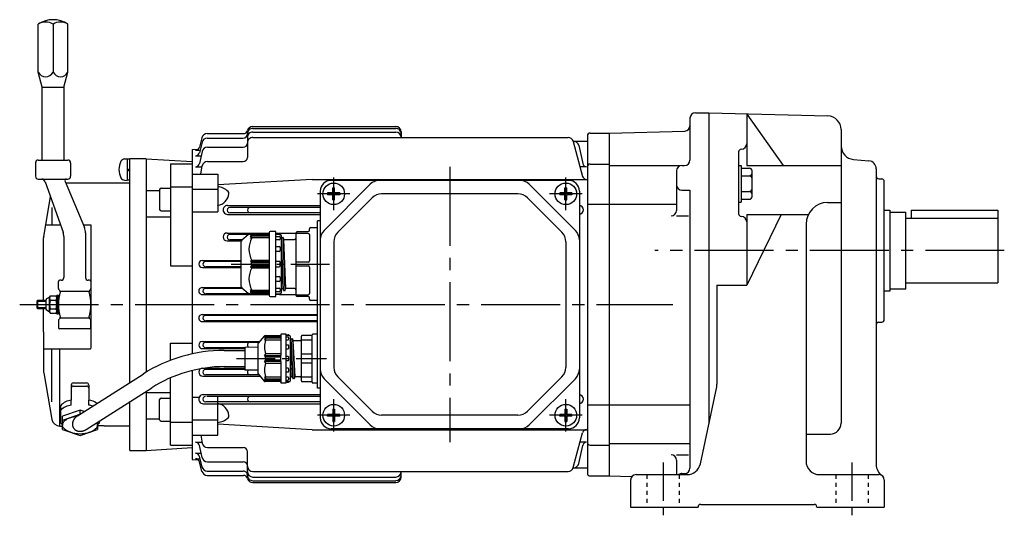
# Model space of a CAD drawing. Extents: x 88 to 733, y 183 to 637.
# Drawn here: x 88 to 452, y 183 to 369 of the extents above; entities that cross this region are included whole.
import ezdxf

# ---------------------------------------------------------------- set-up
doc = ezdxf.new("R2010")
doc.units = 0
doc.header["$LTSCALE"] = 3
doc.header["$MEASUREMENT"] = 0
for name, pattern in [('GEN3B', [1, 0.5, -0.5]), ('GEN7', [14.25, 9.75, -1.5, 1.5, -1.5]), ('GEN7A', [7.375, 4.75, -0.875, 0.875, -0.875])]:
    doc.linetypes.add(name, pattern=pattern)
for name, color, linetype in [('AM_0', 7, 'CONTINUOUS'), ('AM_0N', 7, 'CONTINUOUS'), ('ｶｸﾚｾﾝ2', 3, 'GEN3B'), ('ﾁｭｳｼﾝｾﾝ', 1, 'GEN7'), ('ﾁｭｳｼﾝｾﾝ1', 1, 'GEN7A')]:
    doc.layers.add(name, color=color, linetype=linetype)

msp = doc.modelspace()

# ---------------------------------------------------------------- linework, layer by layer
at = {"layer": 'AM_0'}
for p, q in [((94.5, 349.1), (94.5, 366.86)), ((100, 366.86), (100, 349.1)), ((105.5, 349.1), (105.5, 366.86)), ((96, 343.5), (94.5, 349.1)), ((104, 343.5), (105.5, 349.1)), ((96, 316.5), (96, 343.5)), ((96, 343.5), (104, 343.5)), ((104, 343.5), (104, 316.5)), ((336, 332), (336, 316.5)), ((338, 334), (343, 334)), ((343, 334), (343, 218.86)), ((343, 334), (387.13, 332.85)), ((357, 333.56), (357, 314.53)), ((357, 333.56), (370.58, 314.53)), ((174, 328.92), (227, 328.92)), ((155.17, 324.79), (154.28, 321.26)), ((157.11, 326.3), (170.61, 326.3)), ((172, 324.89), (172, 317.48)), ((174, 328.24), (227, 328.24)), ((174, 326.89), (227, 326.89)), ((174, 324.86), (290.81, 324.86)), ((229, 326.92), (229, 324.86)), ((298, 325.5), (298, 200.5)), ((299, 326.5), (306, 326.5)), ((306, 326.5), (334.05, 327.24)), ((306, 326.5), (306, 199.5)), ((392, 327.85), (392, 219.05)), ((155.19, 323.13), (154.27, 319.25)), ((157.14, 324.67), (170.5, 324.67)), ((157.17, 321.27), (170.5, 321.27)), ((292.71, 323.5), (298, 323.5)), ((292.74, 323.38), (296.2, 310.46)), ((294.8, 321.92), (296.24, 315.22)), ((151.5, 320.45), (153.82, 320.5)), ((151.5, 320.45), (151.5, 244.72)), ((152.81, 318.1), (154.87, 318.1)), ((152.83, 320.12), (154.48, 320.12)), ((155.21, 319.69), (154.25, 315.22)), ((354, 319.53), (354, 296.63)), ((93.5, 315.5), (93.5, 310.5)), ((94.5, 316.5), (105.5, 316.5)), ((106.5, 315.5), (106.5, 310.71)), ((127.5, 316.8), (127.5, 309.2)), ((128.5, 316.8), (127.5, 316.8)), ((128.5, 234.17), (128.5, 317)), ((134.5, 317), (128.5, 317)), ((134.5, 317), (134.5, 237.96)), ((134.5, 317), (151.5, 316)), ((143.5, 315.07), (143.5, 277.34)), ((143.5, 315.07), (151.5, 315.07)), ((152.79, 314.04), (155.2, 314.04)), ((154.72, 311.35), (155.26, 314.34)), ((157.23, 315.98), (170.5, 315.98)), ((297.71, 314.04), (295.3, 314.04)), ((299, 315.04), (306, 315.04)), ((306, 314.5), (332, 314.5)), ((333, 314.5), (334, 314.5)), ((354, 314.52), (355, 314.52)), ((355, 314.52), (355, 300.98)), ((357, 314.53), (392, 314.53)), ((396.56, 316.74), (402.26, 316.24)), ((106.5, 310.71), (106.5, 310.5)), ((106.5, 310.71), (106.5, 310.5)), ((128.5, 313.2), (127.5, 312.84)), ((128.5, 312.8), (127.5, 312.44)), ((151.5, 311.35), (161, 311.35)), ((161, 311.35), (161, 297.31)), ((331, 312.5), (331, 297.87)), ((355, 313.52), (358, 313.52)), ((355, 310.64), (358, 310.64)), ((359, 302.98), (359, 312.52)), ((405, 313.26), (405, 203.75)), ((94.5, 309.5), (105.5, 309.5)), ((97.12, 308.5), (96.54, 309.16)), ((97.12, 308.5), (103.69, 289.81)), ((104.5, 308.54), (111.63, 291.55)), ((128.5, 308), (104.73, 308)), ((127.5, 309.2), (128.5, 309.2)), ((143.5, 306.6), (151.5, 306.6)), ((196, 309.35), (161, 307.32)), ((196, 309.35), (298, 309.35)), ((217.53, 307.54), (200.46, 290.47)), ((291, 309), (203, 309)), ((276.46, 307.54), (293.53, 290.47)), ((405.96, 309.58), (407.03, 309.54)), ((408, 257.47), (408, 308.54)), ((96.54, 288.26), (99.11, 302.84)), ((134.5, 305.28), (139.5, 305.28)), ((139.5, 305.65), (139.5, 298.15)), ((140, 306.15), (143.5, 306.15)), ((151.5, 305.69), (161, 305.69)), ((199, 305), (199, 221)), ((203.68, 304.32), (201.72, 304.32)), ((201.72, 304.32), (201.72, 303.69)), ((203.68, 303.69), (201.72, 303.69)), ((203.68, 306.28), (204.31, 306.28)), ((203.68, 304.32), (203.68, 306.28)), ((203.68, 301.73), (203.68, 303.69)), ((204.31, 304.32), (204.31, 306.28)), ((206.27, 304.32), (204.31, 304.32)), ((204.31, 301.73), (204.31, 303.69)), ((206.27, 303.69), (204.31, 303.69)), ((206.27, 304.32), (206.27, 303.69)), ((272.27, 304), (221.72, 304)), ((289.68, 304.32), (287.72, 304.32)), ((287.72, 304.32), (287.72, 303.69)), ((289.68, 303.69), (287.72, 303.69)), ((289.68, 306.28), (290.31, 306.28)), ((289.68, 304.32), (289.68, 306.28)), ((289.68, 301.73), (289.68, 303.69)), ((290.31, 304.32), (290.31, 306.28)), ((292.27, 304.32), (290.31, 304.32)), ((290.31, 301.73), (290.31, 303.69)), ((292.27, 303.69), (290.31, 303.69)), ((292.27, 304.32), (292.27, 303.69)), ((295, 305), (295, 221)), ((333, 305.39), (336, 305.39)), ((336, 305.39), (336, 202.41)), ((355, 304.86), (358, 304.86)), ((164.68, 299.72), (199, 299.72)), ((203.68, 301.73), (204.31, 301.73)), ((218.19, 302.54), (205.46, 289.81)), ((275.8, 302.54), (288.53, 289.81)), ((289.68, 301.73), (290.31, 301.73)), ((298, 300.15), (306, 300.15)), ((306, 300.15), (331, 300.15)), ((354, 300.98), (355, 300.98)), ((355, 301.98), (358, 301.98)), ((387, 300.8), (392, 300.8)), ((99.58, 298.99), (99.58, 292.48)), ((134.5, 295.54), (143.5, 295.54)), ((140, 297.65), (143.5, 297.65)), ((151.5, 297.31), (161, 297.31)), ((164.68, 296.37), (199, 296.37)), ((199, 299), (165.55, 299)), ((199, 297), (165.55, 297)), ((331, 295.87), (335.44, 295.87)), ((357, 296.35), (357, 270.22)), ((369.82, 296.35), (357, 270.22)), ((357, 296.35), (379.83, 296.35)), ((408, 298), (410, 298)), ((410, 298), (410, 268)), ((410, 297.25), (416, 297.25)), ((416, 268.75), (416, 297.25)), ((418, 298), (450, 298)), ((418, 298), (418, 295)), ((450, 298), (450, 271)), ((97.29, 292.48), (102.75, 292.48)), ((111.24, 292.48), (114, 292.48)), ((114, 292.48), (114, 246.8)), ((199, 294), (198, 294)), ((198, 232), (198, 294)), ((379, 292.8), (379, 205)), ((416, 295), (450, 295)), ((112.01, 289.62), (112.01, 273)), ((164.46, 289.49), (180.1, 289.49)), ((172.6, 289), (165.55, 289)), ((172.32, 288.77), (169.96, 286.8)), ((179.8, 289), (172.96, 289)), ((173.1, 288.43), (173.6, 289)), ((173.6, 288.64), (173.1, 288.43)), ((173.1, 287.96), (173.6, 288.64)), ((173.6, 288.64), (180.1, 288.64)), ((180.1, 289.7), (180.1, 266.3)), ((182.6, 290), (180.4, 290)), ((182.6, 266), (182.6, 290)), ((182.6, 289.49), (190, 289.49)), ((182.6, 289.4), (183.82, 289.32)), ((184.1, 289), (182.6, 289)), ((182.6, 288.25), (183.8, 288.25)), ((184.1, 289.02), (184.1, 289)), ((184.6, 267.5), (184.6, 288.5)), ((190, 289.5), (190, 266.5)), ((194.5, 289.36), (190, 289.36)), ((190.5, 290), (194.5, 290)), ((195, 290.5), (195, 291)), ((195, 288.86), (195, 279.15)), ((195.5, 291.5), (198, 291.5)), ((96.5, 264.5), (96.5, 287.74)), ((103.98, 288.15), (103.98, 273)), ((164.46, 286.56), (169.75, 286.56)), ((170.2, 287), (165.55, 287)), ((169.6, 286.04), (169.6, 269.97)), ((173.6, 288.14), (173.1, 287.96)), ((173.1, 287.43), (173.6, 288.14)), ((173.6, 287.66), (173.1, 287.43)), ((173.6, 288.14), (180.1, 288.14)), ((180.1, 287.66), (173.6, 287.66)), ((183.8, 286.99), (182.6, 286.99)), ((184.1, 287.95), (184.1, 287.29)), ((184.6, 287.48), (184.68, 287.78)), ((185.25, 268.9), (184.6, 284.65)), ((184.68, 287.78), (184.7, 287.85)), ((185.44, 268.19), (184.7, 287.85)), ((184.7, 287.85), (184.77, 287.85)), ((184.77, 287.85), (185.17, 287.85)), ((185.17, 287.85), (185.25, 287.85)), ((185.25, 287.85), (185.27, 287.78)), ((185.99, 268.19), (185.25, 287.82)), ((185.27, 287.78), (185.43, 287.18)), ((185.43, 287.18), (185.45, 287.1)), ((186.2, 268.9), (185.45, 287.1)), ((185.45, 287.1), (185.52, 287.1)), ((185.52, 287.1), (186, 287.1)), ((186, 287.1), (189.5, 287.1)), ((204, 286.28), (204, 239.73)), ((290, 286.28), (290, 239.73)), ((182.6, 284.45), (183.8, 284.45)), ((183.8, 282.68), (182.6, 282.68)), ((184.1, 284.15), (184.1, 282.98)), ((143.5, 277.34), (151.5, 277.34)), ((155.33, 279.34), (169.6, 279.34)), ((169.6, 279), (156.55, 279)), ((173.6, 279.35), (173.1, 279)), ((173.1, 279), (180.1, 279)), ((173.1, 279), (173.6, 278.5)), ((173.6, 278.5), (173.1, 278)), ((173.1, 278), (173.6, 277.5)), ((173.6, 277.5), (173.1, 277)), ((180.1, 279.35), (173.6, 279.35)), ((180.1, 278.5), (173.6, 278.5)), ((173.6, 277.5), (180.1, 277.5)), ((183.8, 279), (182.6, 279)), ((184.1, 277.3), (184.1, 278.7)), ((194.5, 278.65), (190, 278.65)), ((190, 277.36), (194.5, 277.36)), ((155.33, 276.68), (169.6, 276.68)), ((169.6, 277), (156.55, 277)), ((180.1, 277), (173.1, 277)), ((173.1, 277), (173.6, 276.66)), ((173.6, 276.66), (180.1, 276.66)), ((182.6, 277), (183.8, 277)), ((195, 276.86), (195, 267.15)), ((102, 268.92), (102, 271.5)), ((102.98, 272), (102.5, 272)), ((113.5, 272), (113.01, 272)), ((114, 271.5), (114, 268.92)), ((182.6, 273.33), (183.8, 273.33)), ((183.8, 271.56), (182.6, 271.56)), ((184.1, 273.03), (184.1, 271.86)), ((346, 270.22), (346, 233.53)), ((346, 270.22), (357, 270.22)), ((416, 271), (450, 271)), ((101.4, 266.5), (101.4, 261.5)), ((101.4, 266.5), (102, 266.5)), ((102, 259.5), (102, 266.5)), ((102.5, 268.21), (102.14, 268.57)), ((102.72, 267.99), (113.27, 267.99)), ((113.85, 268.57), (113.49, 268.21)), ((155.27, 269.27), (169.87, 269.27)), ((155.27, 266.74), (180.1, 266.74)), ((170.2, 269), (156.55, 269)), ((172.96, 267), (156.55, 267)), ((169.96, 269.2), (172.32, 267.24)), ((172.96, 267), (179.8, 267)), ((173.1, 268.58), (173.6, 268.35)), ((173.6, 267.87), (173.1, 268.58)), ((173.1, 268.05), (173.6, 267.87)), ((173.6, 267.37), (173.1, 268.05)), ((173.6, 267), (173.1, 267.58)), ((173.1, 267.58), (173.6, 267.37)), ((173.6, 268.35), (180.1, 268.35)), ((180.1, 267.87), (173.6, 267.87)), ((180.1, 267.37), (173.6, 267.37)), ((182.6, 269.02), (183.8, 269.02)), ((183.8, 267.76), (182.6, 267.76)), ((182.6, 267), (184.1, 267)), ((183.82, 266.69), (182.6, 266.6)), ((183.98, 266.74), (190, 266.74)), ((184.1, 268.72), (184.1, 268.06)), ((184.1, 267), (184.1, 266.99)), ((184.6, 268.53), (184.68, 268.83)), ((184.6, 268.53), (184.68, 268.83)), ((184.77, 268.9), (185.2, 268.9)), ((184.77, 268.9), (185.17, 268.9)), ((185.2, 268.9), (185.25, 268.87)), ((185.25, 268.87), (185.43, 268.23)), ((185.27, 268.83), (185.43, 268.23)), ((185.52, 268.15), (185.92, 268.15)), ((185.52, 268.15), (185.92, 268.15)), ((186.02, 268.23), (186.18, 268.83)), ((186.02, 268.23), (186.18, 268.83)), ((189.5, 268.9), (186.27, 268.9)), ((190, 266.65), (194.5, 266.65)), ((410, 268), (408, 268)), ((416, 268.75), (410, 268.75)), ((94.3, 264.5), (94, 264.2)), ((94, 264.2), (97.4, 264.2)), ((94, 264.2), (94, 261.8)), ((94.3, 264.5), (94.3, 261.5)), ((97.4, 264.5), (94.3, 264.5)), ((97.4, 261.23), (97.4, 264.78)), ((98.53, 265.67), (97.6, 265.13)), ((98.7, 260.62), (98.7, 265.39)), ((98.97, 266.18), (101.12, 266.18)), ((98.97, 264.59), (101.12, 264.59)), ((180.4, 266), (182.6, 266)), ((194.5, 266), (190.5, 266)), ((195, 265), (195, 265.5)), ((198, 264.5), (195.5, 264.5)), ((94, 261.8), (94.3, 261.5)), ((97.4, 261.8), (94, 261.8)), ((94.3, 261.5), (96.5, 261.5)), ((96.5, 261.5), (97.4, 261.5)), ((96.5, 252.93), (96.5, 261.5)), ((98.53, 260.34), (97.6, 260.87)), ((98.97, 261.42), (101.12, 261.42)), ((98.97, 259.83), (101.12, 259.83)), ((101.4, 261.5), (101.4, 261.4)), ((101.4, 261.5), (101.4, 261.4)), ((101.4, 261.4), (101.4, 260.62)), ((101.4, 261.4), (101.4, 260.62)), ((101.4, 260.62), (101.4, 259.5)), ((101.4, 259.5), (102, 259.5)), ((155.27, 259.27), (198, 259.27)), ((102, 257.09), (102, 254.5)), ((102.5, 257.8), (102.14, 257.44)), ((102.72, 258.02), (113.27, 258.02)), ((113.85, 257.44), (113.49, 257.8)), ((114, 254.5), (114, 257.09)), ((155.27, 256.73), (198, 256.73)), ((198, 259), (156.55, 259)), ((198, 257), (156.55, 257)), ((405.96, 256.43), (407.03, 256.47)), ((96.5, 252.93), (96.5, 252)), ((96.5, 252), (96.5, 246.5)), ((113.5, 254), (102.5, 254)), ((184.37, 251.8), (184.37, 251.7)), ((186.37, 252), (184.57, 252)), ((186.37, 251.7), (186.37, 252)), ((186.37, 251.9), (187.1, 251.83)), ((196, 234.2), (196, 251.8)), ((198, 252), (196.2, 252)), ((143.5, 242.35), (143.5, 248.67)), ((143.5, 248.67), (151.5, 248.67)), ((155.33, 249.32), (176.55, 249.32)), ((176.29, 249), (156.55, 249)), ((175.87, 248.32), (175.87, 243)), ((178.22, 251.32), (175.99, 248.64)), ((178.87, 251.5), (178.37, 251.04)), ((178.37, 250.54), (178.87, 251.04)), ((178.37, 251.04), (184.37, 251.04)), ((178.87, 250.54), (178.37, 249.87)), ((184.37, 250.54), (178.37, 250.54)), ((178.37, 249.87), (178.87, 249.82)), ((178.6, 251.5), (184.17, 251.5)), ((184.37, 249.82), (178.87, 249.82)), ((184.37, 251.7), (184.37, 244.09)), ((186.37, 243), (186.37, 251.7)), ((187.67, 251.5), (186.37, 251.5)), ((187.07, 250.97), (186.37, 250.97)), ((186.37, 249.96), (187.07, 249.96)), ((187.37, 251.5), (187.37, 251.53)), ((187.37, 250.26), (187.37, 250.67)), ((187.87, 251.3), (187.87, 243)), ((187.92, 249.6), (187.94, 249.68)), ((187.92, 249.6), (188.26, 243)), ((187.94, 249.68), (188.1, 250.28)), ((188.12, 250.32), (188.5, 243)), ((188.2, 250.35), (188.59, 250.35)), ((188.67, 250.32), (189.04, 243)), ((188.69, 250.28), (188.85, 249.68)), ((188.85, 249.68), (188.87, 249.6)), ((188.87, 249.6), (189.21, 243)), ((191.5, 249.6), (188.95, 249.6)), ((192, 244.69), (192, 251.3)), ((195.8, 249.82), (192, 249.82)), ((195.8, 251.5), (192.2, 251.5)), ((113.7, 246.5), (96.5, 246.5)), ((96.5, 246.5), (96.5, 238.27)), ((99.58, 227.01), (99.58, 246.5)), ((102.54, 218), (102.54, 246.5)), ((155.33, 246.66), (171, 246.66)), ((171, 247), (156.55, 247)), ((163.41, 246), (171, 246)), ((171, 247.25), (175.87, 247.31)), ((171, 247.25), (171, 243)), ((178.37, 244), (178.87, 244.69)), ((184.37, 244.69), (178.87, 244.69)), ((187.07, 247.99), (186.37, 247.99)), ((186.37, 246.59), (187.07, 246.59)), ((187.37, 246.89), (187.37, 247.69)), ((192, 244.69), (195.8, 244.69)), ((192, 243), (192, 244.69)), ((171, 243), (171, 238.75)), ((175.87, 243), (175.87, 237.69)), ((178.87, 243.5), (178.37, 244)), ((184.37, 244), (178.37, 244)), ((178.87, 243.5), (178.37, 243)), ((178.37, 243), (178.87, 242.5)), ((178.37, 242), (178.87, 242.5)), ((178.37, 242), (184.37, 242)), ((178.87, 241.32), (178.37, 242)), ((184.37, 243.5), (178.87, 243.5)), ((178.87, 242.5), (184.37, 242.5)), ((178.87, 241.32), (184.37, 241.32)), ((184.37, 243), (184.37, 244.09)), ((184.37, 241.91), (184.37, 243)), ((184.37, 241.91), (184.37, 234.3)), ((187.07, 243.75), (186.37, 243.75)), ((186.37, 234.3), (186.37, 243)), ((186.37, 242.25), (187.07, 242.25)), ((187.37, 243), (187.37, 243.45)), ((187.37, 242.55), (187.37, 243)), ((187.87, 243), (187.87, 234.7)), ((188.26, 243), (188.67, 236.4)), ((188.5, 243), (188.87, 235.69)), ((189.04, 243), (189.42, 235.69)), ((189.21, 243), (189.62, 236.4)), ((192, 241.32), (192, 243)), ((192, 234.7), (192, 241.32)), ((195.8, 241.32), (192, 241.32)), ((96.5, 238.27), (96.5, 238)), ((96.5, 238), (96.54, 237.75)), ((96.54, 237.75), (99.58, 220.48)), ((109.07, 221.81), (133.34, 237.25)), ((151.5, 238.56), (151.5, 205.56)), ((155.46, 239.44), (171, 239.44)), ((171, 239), (156.55, 239)), ((163.41, 240), (171, 240)), ((175.87, 238.7), (171, 238.75)), ((175.99, 237.37), (178.22, 234.68)), ((187.07, 239.42), (186.37, 239.42)), ((186.37, 238.02), (187.07, 238.02)), ((187.37, 238.32), (187.37, 239.12)), ((187.87, 240.37), (188.12, 236.4)), ((107.55, 234), (112.45, 234)), ((143.5, 210.94), (143.5, 235.87)), ((155.46, 236.51), (176.7, 236.51)), ((176.29, 237), (156.55, 237)), ((178.87, 236.19), (178.37, 236.14)), ((178.37, 236.14), (178.87, 235.47)), ((178.37, 235.47), (184.37, 235.47)), ((178.87, 234.97), (178.37, 235.47)), ((184.37, 234.97), (178.37, 234.97)), ((178.37, 234.97), (178.87, 234.5)), ((184.17, 234.5), (178.6, 234.5)), ((178.87, 236.19), (184.37, 236.19)), ((184.37, 234.3), (184.37, 234.2)), ((184.57, 234), (186.37, 234)), ((187.07, 236.05), (186.37, 236.05)), ((186.37, 235.04), (187.07, 235.04)), ((186.37, 234.5), (187.67, 234.5)), ((186.37, 234), (186.37, 234.3)), ((187.1, 234.18), (186.37, 234.1)), ((187.37, 235.34), (187.37, 235.75)), ((187.37, 234.48), (187.37, 234.5)), ((187.87, 236.61), (187.88, 236.4)), ((187.88, 236.4), (187.92, 235.69)), ((188.1, 236.33), (187.94, 235.73)), ((188.12, 236.4), (188.1, 236.33)), ((188.59, 236.4), (188.19, 236.4)), ((188.69, 236.33), (188.67, 236.4)), ((188.85, 235.73), (188.69, 236.33)), ((189.34, 235.65), (188.94, 235.65)), ((189.6, 236.33), (189.44, 235.73)), ((189.62, 236.4), (189.6, 236.33)), ((189.69, 236.4), (191.5, 236.4)), ((192, 236.19), (195.8, 236.19)), ((192.2, 234.5), (195.8, 234.5)), ((196.2, 234), (198, 234)), ((217.53, 218.47), (200.46, 235.54)), ((218.19, 223.47), (205.46, 236.2)), ((275.8, 223.47), (288.53, 236.2)), ((276.46, 218.47), (293.53, 235.54)), ((106.75, 233.2), (106.75, 227.56)), ((107.55, 232.79), (112.45, 232.79)), ((112.29, 216.74), (136.56, 232.19)), ((113.25, 233.2), (113.25, 227.56)), ((134.5, 230.8), (134.5, 209)), ((134.5, 230.47), (143.5, 230.47)), ((199, 232), (198, 232)), ((339.84, 203.97), (345.89, 232.49)), ((106.75, 225.73), (106.75, 227.56)), ((113.25, 225.73), (113.25, 227.56)), ((128.5, 209), (128.5, 227.05)), ((139.5, 220.36), (139.5, 227.86)), ((140, 228.36), (143.5, 228.36)), ((151.5, 228.7), (154.17, 228.7)), ((155.68, 229.63), (199, 229.63)), ((155.68, 226.28), (199, 226.28)), ((199, 227), (156.55, 227)), ((199, 229), (156.99, 229)), ((161, 214.65), (161, 228.7)), ((102.9, 219.04), (102.9, 225.66)), ((110, 223.92), (103.5, 221.65)), ((111.55, 223.38), (110, 223.92)), ((110.01, 222.57), (110, 223.92)), ((203.68, 224.28), (204.31, 224.28)), ((203.68, 224.28), (203.68, 222.32)), ((204.31, 224.28), (204.31, 222.32)), ((289.68, 224.28), (290.31, 224.28)), ((289.68, 224.28), (289.68, 222.32)), ((290.31, 224.28), (290.31, 222.32)), ((298, 225.85), (306, 225.85)), ((306, 225.86), (336, 225.86)), ((109.8, 222.27), (103.5, 220.07)), ((103.5, 218.79), (103.5, 221.65)), ((103.53, 218.73, 8206336.75), (103.57, 218.89, 8206336.75)), ((103.57, 218.89, 8206336.75), (103.62, 219.05, 8206336.75)), ((103.78, 219.35, 8206336.75), (103.9, 219.53, 8206336.75)), ((103.9, 219.53, 8206336.75), (104.04, 219.7, 8206336.75)), ((104.42, 220.06, 8206336.75), (104.84, 220.36, 8206336.75)), ((104.84, 220.36, 8206336.75), (105.29, 220.62, 8206336.75)), ((106.23, 221.02, 8206336.75), (106.91, 221.23, 8206336.75)), ((106.91, 221.23, 8206336.75), (107.6, 221.39, 8206336.75)), ((108.55, 221.53, 8206336.75), (108.66, 221.54, 8206336.75)), ((116.42, 218.89, 8206336.75), (116.37, 219.05, 8206336.75)), ((116.46, 218.73, 8206336.75), (116.42, 218.89, 8206336.75)), ((116.5, 219.42), (116.5, 218.79)), ((117.1, 219.8), (117.1, 219.04)), ((134.5, 220.73), (139.5, 220.73)), ((140, 219.86), (143.5, 219.86)), ((143.5, 219.41), (151.5, 219.41)), ((151.5, 220.31), (161, 220.31)), ((203.68, 222.32), (201.72, 222.32)), ((201.72, 221.69), (201.72, 222.32)), ((203.68, 221.69), (201.72, 221.69)), ((203.68, 221.69), (203.68, 219.73)), ((203.68, 219.73), (204.31, 219.73)), ((206.27, 222.32), (204.31, 222.32)), ((204.31, 221.69), (204.31, 219.73)), ((206.27, 221.69), (204.31, 221.69)), ((206.27, 221.69), (206.27, 222.32)), ((272.27, 222), (221.72, 222)), ((289.68, 222.32), (287.72, 222.32)), ((287.72, 221.69), (287.72, 222.32)), ((289.68, 221.69), (287.72, 221.69)), ((289.68, 221.69), (289.68, 219.73)), ((289.68, 219.73), (290.31, 219.73)), ((292.27, 222.32), (290.31, 222.32)), ((290.31, 221.69), (290.31, 219.73)), ((292.27, 221.69), (290.31, 221.69)), ((292.27, 221.69), (292.27, 222.32)), ((102.54, 218), (103.5, 218)), ((103.5, 216.77), (103.5, 218.79)), ((103.5, 218.32, 8206336.75), (103.5, 218.42, 8206336.75)), ((103.51, 218.22, 8206336.75), (103.5, 218.32, 8206336.75)), ((103.5, 216.77), (110, 214.5)), ((103.65, 217.72, 8206336.75), (103.56, 217.98, 8206336.75)), ((103.78, 217.48, 8206336.75), (103.65, 217.72, 8206336.75)), ((104.43, 216.77, 8206336.75), (104.14, 217.03, 8206336.75)), ((104.74, 216.54, 8206336.75), (104.43, 216.77, 8206336.75)), ((105.88, 215.95, 8206336.75), (105.47, 216.13, 8206336.75)), ((106.29, 215.79, 8206336.75), (105.88, 215.95, 8206336.75)), ((110, 214.5), (116.5, 216.77)), ((113.7, 215.79, 8206336.75), (114.12, 215.95, 8206336.75)), ((114.12, 215.95, 8206336.75), (114.52, 216.13, 8206336.75)), ((115.25, 216.54, 8206336.75), (115.56, 216.77, 8206336.75)), ((115.56, 216.77, 8206336.75), (115.85, 217.03, 8206336.75)), ((116.21, 217.48, 8206336.75), (116.34, 217.72, 8206336.75)), ((116.34, 217.72, 8206336.75), (116.43, 217.98, 8206336.75)), ((119, 218.07), (116.43, 218.07)), ((116.48, 218.22, 8206336.75), (116.49, 218.32, 8206336.75)), ((116.49, 218.32, 8206336.75), (116.5, 218.42, 8206336.75)), ((116.5, 218.79), (116.5, 216.77)), ((128.5, 218), (119, 218)), ((196, 216.65), (161, 218.68)), ((196, 216.65), (298, 216.65)), ((291, 217), (203, 217)), ((292.74, 202.62), (296.2, 215.54)), ((151.5, 214.65), (161, 214.65)), ((152.79, 211.97), (155.2, 211.97)), ((154.72, 214.65), (155.26, 211.66)), ((297.71, 211.97), (295.3, 211.97)), ((379, 215.05), (388, 215.05)), ((128.5, 209), (134.5, 209)), ((134.5, 209), (151.5, 210)), ((143.5, 210.94), (151.5, 210.94)), ((155.21, 206.32), (154.25, 210.78)), ((157.23, 210.02), (170.5, 210.02)), ((172, 201.11), (172, 208.52)), ((294.8, 204.08), (296.24, 210.78)), ((299, 210.96), (306, 210.96)), ((306, 211.5), (336, 211.5)), ((151.5, 205.56), (153.82, 205.5)), ((152.81, 207.9), (154.87, 207.9)), ((152.83, 205.88), (154.48, 205.88)), ((155.19, 202.87), (154.27, 206.75)), ((155.17, 201.21), (154.28, 204.75)), ((157.17, 204.74), (170.5, 204.74)), ((331, 207.37), (335.48, 207.37)), ((331, 205.37), (331, 200)), ((157.14, 201.33), (170.5, 201.33)), ((174, 201.14), (290.81, 201.14)), ((229, 199.09), (229, 201.14)), ((292.71, 202.5), (298, 202.5)), ((157.11, 199.7), (170.61, 199.7)), ((174, 199.11), (227, 199.11)), ((174, 197.76), (227, 197.76)), ((174, 197.08), (227, 197.08)), ((299, 199.5), (306, 199.5)), ((306, 199.5), (314.46, 199.28)), ((314, 198), (314, 188)), ((316, 200), (334.94, 200)), ((333, 200.41), (334, 200.41)), ((384, 200), (406, 200)), ((408, 198), (408, 188)), ((314, 188), (339, 188)), ((339, 188), (339, 188)), ((340, 189), (382, 189)), ((383, 188), (408, 188)), ((383, 188), (383, 188))]:
    msp.add_line(p, q, dxfattribs=at)
msp.add_polyline3d([(109.07, 221.81, 0), (109, 221.76, 0), (108.92, 221.71, 0), (108.85, 221.65, 0), (108.78, 221.6, 0), (108.7, 221.54, 0), (108.63, 221.49, 0), (108.56, 221.43, 0), (108.5, 221.37, 0), (108.43, 221.31, 0), (108.36, 221.25, 0), (108.3, 221.19, 0), (108.24, 221.12, 0), (108.18, 221.06, 0), (108.12, 220.99, 0), (108.06, 220.92, 0), (108, 220.85, 0), (107.95, 220.78, 0), (107.89, 220.72, 0), (107.84, 220.64, 0), (107.79, 220.57, 0), (107.75, 220.5, 0), (107.7, 220.43, 0), (107.66, 220.35, 0), (107.61, 220.28, 0), (107.57, 220.2, 0), (107.53, 220.13, 0), (107.5, 220.05, 0), (107.46, 219.97, 0), (107.43, 219.9, 0), (107.4, 219.82, 0), (107.37, 219.74, 0), (107.34, 219.66, 0), (107.31, 219.58, 0), (107.29, 219.5, 0), (107.27, 219.43, 0), (107.25, 219.35, 0), (107.23, 219.27, 0), (107.22, 219.19, 0), (107.21, 219.11, 0), (107.2, 219.03, 0), (107.19, 218.95, 0), (107.18, 218.87, 0), (107.18, 218.8, 0), (107.17, 218.72, 0), (107.17, 218.64, 0), (107.18, 218.56, 0), (107.18, 218.49, 0), (107.19, 218.41, 0), (107.19, 218.34, 0), (107.21, 218.26, 0), (107.22, 218.19, 0), (107.23, 218.11, 0), (107.25, 218.04, 0), (107.27, 217.97, 0), (107.29, 217.89, 0), (107.31, 217.82, 0), (107.34, 217.75, 0), (107.36, 217.68, 0), (107.39, 217.62, 0), (107.42, 217.55, 0), (107.46, 217.48, 0), (107.49, 217.42, 0), (107.53, 217.35, 0), (107.57, 217.29, 0), (107.61, 217.23, 0), (107.65, 217.17, 0), (107.69, 217.11, 0), (107.74, 217.05, 0), (107.79, 217, 0), (107.84, 216.94, 0), (107.89, 216.89, 0), (107.94, 216.84, 0), (108, 216.78, 0), (108.05, 216.74, 0), (108.11, 216.69, 0), (108.17, 216.64, 0), (108.23, 216.6, 0), (108.29, 216.55, 0), (108.36, 216.51, 0), (108.42, 216.47, 0), (108.49, 216.44, 0), (108.55, 216.4, 0), (108.62, 216.37, 0), (108.69, 216.33, 0), (108.77, 216.3, 0), (108.84, 216.27, 0), (108.91, 216.25, 0), (108.99, 216.22, 0), (109.06, 216.19, 0), (109.14, 216.17, 0), (109.22, 216.15, 0), (109.3, 216.14, 0), (109.38, 216.12, 0), (109.45, 216.1, 0), (109.54, 216.09, 0), (109.62, 216.08, 0), (109.7, 216.07, 0), (109.78, 216.07, 0), (109.87, 216.06, 0), (109.95, 216.06, 0), (110.03, 216.06, 0), (110.12, 216.06, 0), (110.2, 216.06, 0), (110.29, 216.07, 0), (110.38, 216.07, 0), (110.46, 216.08, 0), (110.55, 216.09, 0), (110.63, 216.11, 0), (110.72, 216.12, 0), (110.81, 216.14, 0), (110.89, 216.16, 0), (110.98, 216.18, 0), (111.06, 216.2, 0), (111.15, 216.22, 0), (111.23, 216.25, 0), (111.32, 216.28, 0), (111.4, 216.31, 0), (111.49, 216.34, 0), (111.57, 216.37, 0), (111.66, 216.41, 0), (111.74, 216.44, 0), (111.82, 216.48, 0), (111.9, 216.52, 0), (111.98, 216.56, 0), (112.06, 216.6, 0), (112.14, 216.65, 0), (112.22, 216.7, 0), (112.29, 216.74, 0)], dxfattribs=at)
for centre in [(204, 304), (290, 304), (204, 222), (290, 222)]:
    msp.add_circle(centre, 4, dxfattribs=at)
for centre, radius, start, end in [((100, 358.5), 10, 56.633, 123.3671), ((97.25, 362.42), 5.22, 58.1845, 121.8155), ((102.75, 362.42), 5.22, 58.1901, 121.8101), ((97.25, 350.47), 3.07, 206.4474, 333.5526), ((102.75, 350.47), 3.07, 206.4185, 333.5808), ((338, 332), 2, 90, 180), ((387, 327.85), 5, 0, 88.5), ((173.99, 326.93), 2, 89.8711, 165.551), ((226.99, 326.92), 2, 0.0523, 89.9477), ((334, 329.24), 2, 271.5, 0), ((157.1, 324.31), 2, 89.9014, 165.8894), ((170.49, 326.18), 1.5, 270.1852, 359.8148), ((170.6, 327.81), 1.5, 270.1294, 345.2365), ((173.99, 326.25), 1.99, 89.8145, 180.1855), ((173.99, 324.9), 2, 89.8905, 180.1095), ((173.99, 322.87), 2, 89.8668, 180.1332), ((227, 326.25), 2, 359.951, 90.049), ((226.99, 324.89), 2, 0.0265, 89.9735), ((290.8, 322.87), 2, 15.0478, 89.9874), ((298.99, 325.51), 0.995, 89.7149, 180.2851), ((152.82, 321.63), 1.5, 270.3313, 346.018), ((157.13, 322.68), 1.99, 89.7713, 166.828), ((157.16, 319.28), 2, 89.8518, 167.8943), ((170.49, 322.78), 1.5, 270.1079, 359.8921), ((292.84, 321.51), 2, 12.0409, 89.9264), ((355, 322.53), 2, 270, 0), ((397, 321.72), 5, 180, 265), ((152.8, 319.61), 1.5, 270.0598, 346.3931), ((170.49, 317.49), 1.51, 270.2542, 359.7458), ((355, 319.53), 1, 90, 180), ((94.5, 315.5), 1, 90, 180.0003), ((105.5, 315.5), 1, 0.0003, 90), ((152.78, 315.54), 1.5, 270.2166, 347.675), ((157.22, 313.99), 1.99, 89.7421, 169.8118), ((297.7, 315.54), 1.5, 192.3322, 270.1583), ((298.99, 314.05), 0.994, 89.6765, 180.3235), ((333, 312.5), 2, 90, 180), ((334, 316.5), 2, 270, 0), ((402, 313.26), 3, 0, 85), ((94.5, 310.5), 1, 180.0003, 270), ((105.5, 310.5), 1, 270, 0), ((297.65, 310.86), 1.5, 195.14, 269.9906), ((358, 312.52), 1, 0, 90), ((358, 311.64), 1, 270, 0), ((358, 309.64), 1, 0, 90), ((406, 310.58), 1, 180, 268), ((95.79, 308.5), 1, 41.0399, 90), ((104.98, 308.9), 0.6, 90, 218.0019), ((160.62, 300.67), 6, 45.2273, 86.3791), ((203, 305), 4, 90, 180), ((221.07, 304), 5, 90, 135), ((272.92, 304), 5, 45, 90), ((291, 305), 4, 0, 90), ((333, 307.39), 2, 180, 270), ((407, 308.54), 1, 0, 88), ((140, 305.65), 0.5, 90, 180), ((160.15, 304.6), 5, 279.6836, 354.5783), ((164.14, 304.22), 1, 354.2502, 45.147), ((221.72, 299), 5, 90, 135), ((272.27, 299), 5, 45, 90), ((358, 305.86), 1, 270, 0), ((358, 303.86), 1, 0, 90), ((358, 302.98), 1, 270, 0), ((164.67, 298.05), 1.68, 89.7665, 270.2335), ((294.82, 298.05), 1.68, 276.1691, 83.8309), ((387, 292.8), 8, 90, 180), ((140, 298.15), 0.5, 180, 270), ((165.54, 298), 1, 89.7284, 270.2715), ((172.99, 298), 1, 89.7265, 270.2735), ((329, 297.87), 2, 270, 0), ((355, 296.63), 1, 180, 270), ((355, 293.63), 2, 0, 90), ((99.5, 287.74), 3, 170, 180), ((98.98, 288.15), 5, 0, 19.3818), ((107.01, 289.62), 5, 0, 22.7557), ((164.46, 288.03), 1.47, 90, 270), ((165.54, 288), 1, 89.7284, 270.2715), ((172.96, 288), 1, 90, 129.8056), ((179.8, 289.3), 0.3, 270, 0), ((180.4, 289.7), 0.3, 90, 180), ((183.8, 287.95), 0.3, 0, 90), ((183.8, 289.02), 0.3, 0, 86.1859), ((184.1, 288.5), 0.5, 0, 90), ((190.5, 289.5), 0.5, 90, 180), ((194.5, 290.5), 0.5, 270, 0), ((194.5, 288.86), 0.5, 0, 90), ((195.5, 291), 0.5, 90, 180), ((204, 286.93), 5, 135, 180), ((209, 286.28), 5, 135, 180), ((285, 286.28), 5, 0, 45), ((290, 286.93), 5, 0, 45), ((170.6, 286.04), 1, 129.8056, 180), ((181.72, 283.5), 9.12, 152.9249, 207.0751), ((183.8, 287.29), 0.3, 270, 0), ((184.77, 287.75), 0.1, 90, 164.9998), ((185.17, 287.75), 0.1, 15.0002, 90), ((185.52, 287.2), 0.1, 195.0002, 270), ((189.5, 287.6), 0.5, 270, 0), ((183.8, 284.15), 0.3, 0, 90), ((183.8, 282.98), 0.3, 270, 0), ((155.33, 278.01), 1.33, 90, 270), ((156.55, 278), 1, 90, 270), ((183.8, 278.7), 0.3, 0, 90), ((183.8, 277.3), 0.3, 270, 0), ((194.5, 279.15), 0.5, 270, 0), ((194.5, 276.86), 0.5, 0, 90), ((181.72, 272.5), 9.12, 152.9249, 207.0751), ((102.5, 271.5), 0.5, 90, 180), ((102.98, 273), 1, 270, 0), ((113.01, 273), 1, 180, 270), ((113.5, 271.5), 0.5, 360, 90), ((170.6, 269.97), 1, 180, 230.1944), ((183.8, 273.03), 0.3, 0, 90), ((183.8, 271.86), 0.3, 270, 0), ((102.5, 268.92), 0.5, 180, 225), ((120, 263), 18, 164.791, 195.209), ((102.14, 267.86), 0.5, 344.791, 45), ((113.85, 267.86), 0.5, 135, 195.209), ((96, 263), 18, 344.791, 15.209), ((113.5, 268.92), 0.5, 315, 360), ((155.26, 268.01), 1.27, 89.7377, 270.2623), ((156.55, 268), 1, 90, 270), ((172.96, 268), 1, 230.1944, 270), ((179.8, 266.7), 0.3, 0, 90), ((183.8, 268.72), 0.3, 0, 90), ((183.8, 268.06), 0.3, 270, 0), ((183.8, 266.99), 0.3, 273.8141, 0), ((184.1, 267.5), 0.5, 270, 0), ((184.77, 268.8), 0.1, 90, 164.9998), ((185.17, 268.8), 0.1, 15.0002, 90), ((185.52, 268.25), 0.1, 195.0002, 270), ((185.92, 268.25), 0.1, 270, 344.9998), ((186.27, 268.8), 0.1, 90, 164.9998), ((189.5, 268.4), 0.5, 0, 90), ((190.5, 266.5), 0.5, 180, 270), ((194.5, 267.15), 0.5, 270, 0), ((97.81, 264.78), 0.413, 120, 180), ((98.12, 266.39), 0.826, 300, 331.7826), ((99.99, 265.39), 1.29, 142.1156, 217.8844), ((103.46, 263), 4.76, 160.5258, 199.4742), ((100.1, 265.39), 1.29, 360, 37.8844), ((100.1, 265.39), 1.29, 322.1156, 360), ((96.63, 263), 4.76, 340.5258, 19.4742), ((180.4, 266.3), 0.3, 180, 270), ((194.5, 265.5), 0.5, 0, 90), ((195.5, 265), 0.5, 180, 270), ((97.81, 261.23), 0.413, 180, 240), ((98.12, 259.62), 0.826, 28.2174, 60), ((99.99, 260.62), 1.29, 142.1156, 217.8844), ((100.1, 260.62), 1.29, 0, 37.8844), ((100.1, 260.62), 1.29, 322.1156, 0), ((155.26, 258), 1.27, 89.7387, 270.2612), ((102.5, 257.09), 0.5, 135, 180), ((102.14, 258.15), 0.5, 315, 15.209), ((113.85, 258.15), 0.5, 164.791, 225), ((113.5, 257.09), 0.5, 0, 45), ((156.55, 258), 1, 90, 270), ((406, 255.43), 1, 92, 180), ((407, 257.47), 1, 272, 0), ((102.5, 254.5), 0.5, 180, 270), ((113.5, 254.5), 0.5, 270, 0), ((184.57, 251.8), 0.2, 90, 180), ((187.07, 251.53), 0.3, 0, 84.2894), ((196.2, 251.8), 0.2, 90, 180), ((155.33, 247.99), 1.33, 90, 270), ((156.55, 248), 1, 90, 270), ((172.99, 248), 1, 89.7265, 227.4054), ((176.37, 248.32), 0.5, 140.1944, 180), ((178.6, 251), 0.5, 90, 140.1944), ((185.18, 247.25), 6.81, 157.9117, 202.0883), ((184.17, 251.7), 0.2, 270, 0), ((187.07, 250.67), 0.3, 0, 90), ((187.07, 250.26), 0.3, 270, 0), ((187.67, 251.3), 0.2, 0, 90), ((187.84, 249.7), 0.1, 286.0795, 344.9998), ((188.2, 250.25), 0.1, 90, 164.9998), ((188.59, 250.25), 0.1, 15.0002, 90), ((188.95, 249.7), 0.1, 195.0002, 270), ((191.5, 250.1), 0.5, 270, 0), ((192.2, 251.3), 0.2, 90, 180), ((195.8, 251.7), 0.2, 270, 0), ((195.8, 249.62), 0.2, 0, 90), ((113.7, 246.8), 0.3, 270, 0), ((163.41, 190), 56, 90, 122.4713), ((187.07, 247.69), 0.3, 0, 90), ((187.07, 246.89), 0.3, 270, 0), ((195.8, 244.89), 0.2, 270, 0), ((185.18, 238.75), 6.81, 157.9117, 202.0883), ((187.07, 243.45), 0.3, 0, 90), ((187.07, 242.55), 0.3, 270, 0), ((195.8, 241.12), 0.2, 0, 90), ((99.5, 238.27), 3, 180, 190), ((163.41, 190), 50, 90, 122.4713), ((155.46, 237.98), 1.47, 90, 270), ((156.54, 238), 1, 89.7285, 270.2715), ((172.99, 238), 1, 132.5944, 270.2735), ((176.37, 237.69), 0.5, 180, 219.8056), ((187.07, 239.12), 0.3, 0, 90), ((187.07, 238.32), 0.3, 270, 0), ((204, 239.08), 5, 180, 225), ((209, 239.73), 5, 180, 225), ((285, 239.73), 5, 315, 0), ((290, 239.08), 5, 315, 0), ((107.55, 233.2), 0.8, 90, 180), ((112.45, 233.2), 0.8, 0, 90), ((178.6, 235), 0.5, 219.8056, 270), ((184.17, 234.3), 0.2, 360, 90), ((184.57, 234.2), 0.2, 180, 270), ((187.07, 235.75), 0.3, 0, 90), ((187.07, 235.34), 0.3, 270, 0), ((187.07, 234.48), 0.3, 275.7106, 0), ((187.67, 234.7), 0.2, 270, 0), ((187.84, 235.75), 0.1, 288.464, 344.9998), ((188.19, 236.3), 0.1, 90, 164.9998), ((188.59, 236.3), 0.1, 15.0002, 90), ((188.94, 235.75), 0.1, 195.0002, 270), ((189.34, 235.75), 0.1, 270, 344.9998), ((189.69, 236.3), 0.1, 90, 164.9998), ((191.5, 235.9), 0.5, 360, 90), ((192.2, 234.7), 0.2, 180, 270), ((195.8, 236.39), 0.2, 270, 0), ((195.8, 234.3), 0.2, 0, 90), ((196.2, 234.2), 0.2, 180, 270), ((341, 233.53), 5, 348.0239, 0), ((107.55, 231.99), 0.8, 90, 180), ((112.45, 231.99), 0.8, 0, 90), ((107.3, 221.59), 6, 95.2946, 137.2036), ((112.69, 221.59), 6, 53.2368, 84.7054), ((140, 227.86), 0.5, 90, 180), ((155.67, 227.96), 1.68, 89.765, 270.235), ((156.54, 228), 1, 89.7285, 270.2715), ((160.16, 221.42), 5, 5.3731, 80.365), ((172.99, 228), 1, 89.7265, 270.2735), ((294.82, 227.96), 1.68, 276.1691, 83.8309), ((107.3, 219.75), 6, 95.2946, 137.2036), ((112.69, 219.75), 6, 70.2048, 84.7054), ((221.72, 227), 5, 225, 270), ((272.27, 227), 5, 270, 315), ((102.54, 221), 3, 190, 270), ((103.77, 220.25), 1.49, 234.3051, 259.5748), ((105.5, 218.27, 8206336.75), 2.03, 147.8557, 157.5382), ((106.54, 217.45, 8206336.75), 3.36, 129.0814, 138.0804), ((108.62, 214.09, 8206336.75), 7.33, 109.0382, 117.0365), ((109.91, 209.45, 8206336.75), 12.16, 96.3904, 100.9443), ((114.49, 218.27, 8206336.75), 2.03, 22.4618, 29.3306), ((116.23, 220.25), 1.49, 280.4252, 305.6949), ((140, 220.36), 0.5, 180, 270), ((160.63, 225.35), 6.01, 273.5309, 314.6148), ((164.14, 221.79), 1, 314.9378, 5.6649), ((203, 221), 4, 180, 270), ((291, 221), 4, 270, 0), ((388, 219.05), 4, 270, 0), ((105.09, 218.42, 8206336.75), 1.6, 168.5202, 179.8931), ((105.16, 218.43, 8206336.75), 1.66, 187.4404, 195.8885), ((106.02, 218.9, 8206336.75), 2.65, 212.3309, 224.798), ((107.98, 221.41, 8206336.75), 5.85, 236.4329, 244.65), ((110.26, 228.08, 8206336.75), 12.91, 252.0733, 268.8131), ((109.73, 228.08, 8206336.75), 12.91, 271.1866, 287.9267), ((112.01, 221.41, 8206336.75), 5.85, 295.35, 303.5671), ((113.97, 218.9, 8206336.75), 2.65, 315.202, 327.6691), ((114.83, 218.43, 8206336.75), 1.66, 344.1115, 352.5596), ((114.9, 218.42, 8206336.75), 1.6, 0.1069, 11.4798), ((221.07, 222), 5, 225, 270), ((272.92, 222), 5, 270, 315), ((297.64, 215.16), 1.5, 89.8217, 165.0477), ((152.78, 210.48), 1.5, 11.8986, 89.7367), ((157.22, 212.02), 2, 190.3324, 270.1137), ((297.7, 210.48), 1.5, 89.8882, 168.0938), ((298.99, 211.96), 0.999, 179.9701, 270.0299), ((170.49, 208.52), 1.5, 0.0598, 89.9402), ((152.81, 206.41), 1.5, 13.4182, 90.1288), ((152.82, 204.39), 1.5, 14.2246, 89.9161), ((157.16, 206.74), 2, 192.108, 270.1458), ((170.49, 203.24), 1.5, 0.1034, 89.8966), ((329, 205.37), 2, 0, 90), ((384, 205), 5, 180, 270), ((157.11, 201.71), 2, 194.2516, 269.9575), ((157.13, 203.34), 2, 193.3142, 270.0864), ((170.5, 199.83), 1.5, 359.9906, 90.0094), ((174, 203.14), 2, 180.0129, 269.9871), ((174, 201.12), 2, 180.0376, 269.9624), ((226.99, 201.12), 2.01, 270.1725, 359.8275), ((290.8, 203.15), 2.01, 270.1527, 344.8121), ((292.84, 204.51), 2, 270.2153, 347.8173), ((334, 202.41), 2, 270, 0), ((334.94, 205), 5, 270, 348.0239), ((410, 203.75), 5, 180, 235.1501), ((170.61, 198.21), 1.5, 14.5757, 90.0583), ((173.99, 199.76), 2, 179.9605, 270.0395), ((173.99, 199.09), 2, 194.775, 270.1735), ((226.99, 199.77), 2, 270.0959, 359.9041), ((226.99, 199.1), 2, 270.0544, 359.9456), ((299, 200.5), 1, 180.0103, 269.9897), ((316, 198), 2, 90, 180), ((333, 198.41), 2, 90, 127.0101), ((406, 198), 2, 0, 90), ((340, 188), 1, 90, 180), ((382, 188), 1, 0, 90)]:
    msp.add_arc(centre, radius, start, end, dxfattribs=at)
at = {"layer": 'AM_0N'}
for p, q in [((126.44, 316.91), (127.5, 317)), ((127.5, 317), (127.5, 309)), ((126.44, 309.1), (127.5, 309))]:
    msp.add_line(p, q, dxfattribs=at)
for centre, radius, start, end in [((130.9, 313), 6.5, 151.8273, 208.1727), ((126.58, 315.32), 1.6, 95, 151.8273), ((126.58, 310.69), 1.6, 208.1727, 265)]:
    msp.add_arc(centre, radius, start, end, dxfattribs=at)
at = {"layer": 'ｶｸﾚｾﾝ2'}
for p, q in [((320, 200), (320, 188)), ((332, 200), (332, 188)), ((390, 200), (390, 188)), ((402, 200), (402, 188))]:
    msp.add_line(p, q, dxfattribs=at)
at = {"layer": 'ﾁｭｳｼﾝｾﾝ'}
for p, q in [((247, 314), (247, 212)), ((452.46, 283), (322.96, 283)), ((87.64, 263), (329.61, 263))]:
    msp.add_line(p, q, dxfattribs=at)
at = {"layer": 'ﾁｭｳｼﾝｾﾝ1'}
for p, q in [((204, 298), (204, 310)), ((290, 298), (290, 310)), ((210, 304), (198, 304)), ((296, 304), (284, 304)), ((166.01, 278), (204, 278)), ((168, 243), (201.29, 243)), ((204, 216), (204, 228)), ((290, 216), (290, 228)), ((210, 222), (198, 222)), ((296, 222), (284, 222)), ((326, 204.55), (326, 183.46)), ((396, 204.55), (396, 183.46))]:
    msp.add_line(p, q, dxfattribs=at)

doc.saveas('drawing.dxf')
